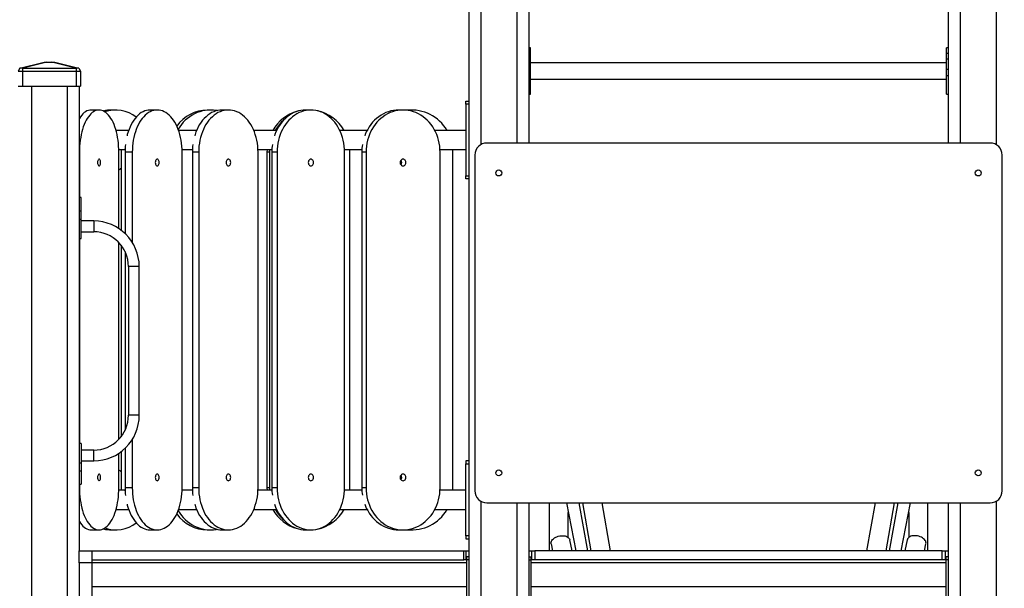
# Model space of a CAD drawing. Units: millimetres. Extents: x -7871 to 14273, y -1496 to 23123.
# Drawn here: x -277 to 1366, y 19958 to 20906 of the extents above; entities that cross this region are included whole.
import ezdxf

# ---------------------------------------------------------------- set-up
doc = ezdxf.new("R2010")
doc.units = ezdxf.units.MM
doc.header["$PDSIZE"] = -1
doc.layers.add('размер', color=92, linetype='Continuous', lineweight=15)
doc.dimstyles.new('Размер М1.1', dxfattribs={"dimtxt": 300, "dimasz": 200, "dimexe": 1, "dimexo": 1, "dimgap": 50, "dimtad": 1, "dimdec": 0, "dimzin": 0, "dimtxsty": 'Standard', "dimcen": 2.5, "dimazin": 0, "dimtfac": 1, "dimtmove": 0, "dimatfit": 3, "dimfxl": 1, "dimtzin": 0, "dimarcsym": 0})

# ---------------------------------------------------------------- blocks, each defined once
blk = doc.blocks.new('*D24')
at = {"layer": 'Defpoints', "color": 0, "transparency": 16777216}
for p in [(5214.7, 23111.9), (-3731, 18790.8), (-1048.3, 18790.8)]:
    blk.add_point(p, dxfattribs=at)
at = {"layer": 'размер', "color": 0, "lineweight": -2, "transparency": 16777216}
for p, q in [((5213.7, 23111.9), (-3732, 23111.9)), ((-3731, 22911.9), (-3731, 18990.8)), ((-1049.3, 18790.8), (-3732, 18790.8))]:
    blk.add_line(p, q, dxfattribs=at)
at = {"layer": 'размер', "color": 0, "transparency": 16777216}
for points in [[(-3764.4, 22911.9), (-3697.7, 22911.9), (-3731, 23111.9)], [(-3764.4, 18990.8), (-3697.7, 18990.8), (-3731, 18790.8)]]:
    blk.add_solid(points, dxfattribs=at)
at = {"layer": 'размер', "color": 0, "transparency": 16777216, "insert": (-3931, 20951.3), "char_height": 300, "attachment_point": 5, "rotation": 90}
blk.add_mtext('4300', dxfattribs=at)

msp = doc.modelspace()

# ---------------------------------------------------------------- linework, layer by layer
at = {"color": 7, "linetype": 'Continuous', "lineweight": 25}
for p, q in [((472.7, 21617.8), (472.7, 18823.8)), ((572.7, 21617.8), (572.7, 20700.8)), ((1272.7, 21617.8), (1272.7, 20700.8)), ((575.7, 20859.4), (572.7, 20859.4)), ((572.7, 20850.2), (575.7, 20850.2)), ((575.7, 20850.2), (575.7, 20859.4)), ((575.7, 20840.6), (575.7, 20850.2)), ((1272.7, 20859.4), (1269.7, 20859.4)), ((1269.7, 20850.2), (1269.7, 20859.4)), ((1272.7, 20850.2), (1269.7, 20850.2)), ((1269.7, 20840.6), (1269.7, 20850.2)), ((-276.3, 20825.8), (-236.2, 20835.8)), ((-231.3, 20835.8), (-271.4, 20825.8)), ((-236.2, 20835.8), (-231.3, 20835.8)), ((-231.3, 20835.8), (-223.2, 20835.8)), ((-183.1, 20825.8), (-223.2, 20835.8)), ((-223.2, 20835.8), (-218.4, 20835.8)), ((-218.4, 20835.8), (-178.3, 20825.8)), ((572.7, 20840.6), (575.7, 20840.6)), ((575.7, 20823.6), (575.7, 20840.6)), ((1269.7, 20834.3), (575.7, 20834.3)), ((1272.7, 20840.6), (1269.7, 20840.6)), ((1269.7, 20823.6), (1269.7, 20840.6)), ((-276.3, 20825.8), (-279.3, 20820.8)), ((-279.3, 20820.8), (-272.3, 20820.8)), ((-276.3, 20825.8), (-276.3, 20825.8)), ((-272.3, 20825.8), (-272.3, 20820.8)), ((-272.3, 20820.8), (-272.3, 20795.8)), ((-272.3, 20820.8), (-182.3, 20820.8)), ((-271.4, 20825.8), (-183.1, 20825.8)), ((-182.3, 20825.8), (-182.3, 20820.8)), ((-182.3, 20820.8), (-182.3, 20795.8)), ((-182.3, 20820.8), (-175.3, 20820.8)), ((-178.3, 20825.8), (-175.3, 20820.8)), ((-178.3, 20825.8), (-178.3, 20825.8)), ((-175.3, 20820.8), (-175.3, 20795.8)), ((572.7, 20823.6), (575.7, 20823.6)), ((575.7, 20812.6), (575.7, 20823.6)), ((1272.7, 20823.6), (1269.7, 20823.6)), ((1269.7, 20812.6), (1269.7, 20823.6)), ((572.7, 20812.6), (575.7, 20812.6)), ((575.7, 20782.1), (575.7, 20812.6)), ((575.7, 20807.3), (1269.7, 20807.3)), ((1272.7, 20812.6), (1269.7, 20812.6)), ((1269.7, 20782.1), (1269.7, 20812.6)), ((-279.3, 20795.8), (-272.3, 20795.8)), ((-272.3, 20795.8), (-182.3, 20795.8)), ((-182.3, 20795.8), (-175.3, 20795.8)), ((-177.3, 20795.8), (-177.3, 20020.8)), ((467.7, 20770.8), (472.7, 20770.8)), ((467.7, 20765.8), (467.7, 20770.8)), ((572.7, 20782.1), (575.7, 20782.1)), ((1269.7, 20782.1), (1272.7, 20782.1)), ((-144.3, 20755.8), (-157.5, 20755.8)), ((-116.6, 20755.8), (-123.7, 20755.8)), ((-47.2, 20755.8), (-59.3, 20755.8)), ((42, 20755.8), (36.2, 20755.8)), ((71.4, 20755.8), (60.8, 20755.8)), ((209.1, 20755.8), (200.2, 20755.8)), ((362.9, 20755.8), (355.9, 20755.8)), ((377.3, 20755.8), (374.4, 20755.8)), ((472.7, 20765.8), (467.7, 20765.8)), ((467.7, 20765.8), (467.7, 20645.8)), ((-95, 20721.8), (-116.1, 20721.8)), ((18.4, 20721.8), (-11.5, 20721.8)), ((152, 20721.8), (113.9, 20721.8)), ((302.8, 20721.8), (257.4, 20721.8)), ((467.7, 20721.8), (415.9, 20721.8)), ((-177.1, 20685.8), (-177.1, 20609.8)), ((-111.4, 20689.8), (-101.8, 20689.8)), ((-111.4, 20558.2), (-111.4, 20685.8)), ((-107.7, 20689.8), (-107.7, 20555.5)), ((-100.9, 20689.8), (-101.8, 20689.8)), ((-88.9, 20685.8), (-100.9, 20685.8)), ((-100.9, 20685.8), (-100.9, 20549.9)), ((-88.9, 20685.8), (-88.9, 20535.1)), ((-5.7, 20689.8), (11.4, 20689.8)), ((-5.6, 20125.8), (-5.6, 20685.8)), ((21.9, 20685.8), (11.3, 20685.8)), ((11.3, 20685.8), (11.3, 20125.8)), ((21.9, 20685.8), (21.9, 20125.8)), ((120.8, 20689.8), (144, 20689.8)), ((120.9, 20125.8), (120.9, 20685.8)), ((135.9, 20689.8), (135.8, 20685.8)), ((140.2, 20685.8), (135.8, 20685.8)), ((135.8, 20685.8), (135.8, 20125.8)), ((140.3, 20689.8), (140.2, 20685.8)), ((140.2, 20685.8), (140.2, 20125.8)), ((152.9, 20685.8), (144, 20685.8)), ((144, 20685.8), (144, 20125.8)), ((152.9, 20685.8), (152.9, 20125.8)), ((265.3, 20689.8), (294.2, 20689.8)), ((265.4, 20125.8), (265.4, 20685.8)), ((274.1, 20685.8), (274, 20689.8)), ((274.1, 20125.8), (274.1, 20685.8)), ((301.1, 20685.8), (294, 20685.8)), ((294, 20685.8), (294, 20125.8)), ((301.1, 20685.8), (301.1, 20125.8)), ((424.6, 20689.8), (467.7, 20689.8)), ((424.7, 20125.8), (424.7, 20685.8)), ((446, 20685.8), (445.9, 20689.8)), ((446, 20125.8), (446, 20685.8)), ((1342.7, 20700.8), (502.7, 20700.8)), ((482.7, 20680.8), (482.7, 20120.8)), ((1362.7, 20120.8), (1362.7, 20680.8)), ((467.7, 20645.8), (472.7, 20645.8)), ((467.7, 20640.8), (467.7, 20645.8)), ((472.7, 20640.8), (467.7, 20640.8)), ((-174.3, 20609.8), (-177.3, 20609.8)), ((-174.3, 20587.5), (-174.3, 20609.8)), ((-177.3, 20587.5), (-174.3, 20587.5)), ((-174.3, 20573.8), (-174.3, 20587.5)), ((-177.3, 20573.8), (-174.3, 20573.8)), ((-174.3, 20541.8), (-174.3, 20573.8)), ((-153.3, 20570.8), (-174.3, 20570.8)), ((-177.3, 20541.8), (-174.3, 20541.8)), ((-177.1, 20541.8), (-177.1, 20199.8)), ((-174.3, 20552.8), (-153.3, 20552.8)), ((-111.4, 20206.7), (-111.4, 20534.9)), ((-107.7, 20530.6), (-107.7, 20211)), ((-100.9, 20519.7), (-100.9, 20221.8)), ((-95.3, 20494.8), (-95.3, 20246.8)), ((-77.3, 20246.8), (-77.3, 20494.8)), ((-174.3, 20199.8), (-177.3, 20199.8)), ((-174.3, 20199.8), (-174.3, 20167.8)), ((-88.9, 20206.4), (-88.9, 20125.8)), ((-153.3, 20188.8), (-174.3, 20188.8)), ((-111.4, 20125.8), (-111.4, 20183.4)), ((-107.7, 20186), (-107.7, 20121.8)), ((-100.9, 20191.7), (-100.9, 20125.8)), ((-177.3, 20167.8), (-174.3, 20167.8)), ((-174.3, 20170.8), (-153.3, 20170.8)), ((-174.3, 20167.8), (-174.3, 20154)), ((472.7, 20170.8), (467.7, 20170.8)), ((467.7, 20170.8), (467.7, 20165.8)), ((467.7, 20165.8), (472.7, 20165.8)), ((467.7, 20045.8), (467.7, 20165.8)), ((-177.3, 20154), (-174.3, 20154)), ((-174.3, 20154), (-174.3, 20131.8)), ((-177.3, 20131.8), (-174.3, 20131.8)), ((-177.1, 20131.8), (-177.1, 20125.8)), ((-101.8, 20121.8), (-111.4, 20121.8)), ((-101.8, 20121.8), (-100.9, 20121.8)), ((-88.9, 20125.8), (-100.9, 20125.8)), ((11.4, 20121.8), (-5.7, 20121.8)), ((21.9, 20125.8), (11.3, 20125.8)), ((144, 20121.8), (120.8, 20121.8)), ((140.2, 20125.8), (135.8, 20125.8)), ((135.8, 20125.8), (135.9, 20121.8)), ((140.2, 20125.8), (140.3, 20121.8)), ((152.9, 20125.8), (144, 20125.8)), ((294.2, 20121.8), (265.3, 20121.8)), ((274, 20121.8), (274.1, 20125.8)), ((301.1, 20125.8), (294, 20125.8)), ((467.7, 20121.8), (424.6, 20121.8)), ((445.9, 20121.8), (446, 20125.8)), ((502.7, 20100.8), (1342.7, 20100.8)), ((572.7, 20100.8), (572.7, 18823.8)), ((606.7, 20100.8), (606.7, 20020.8)), ((635.6, 20100.8), (651.3, 20020.8)), ((656.1, 20100.8), (670.6, 20020.8)), ((662.4, 20100.8), (676.5, 20020.8)), ((709, 20020.8), (694.9, 20100.8)), ((1150.6, 20100.8), (1136.5, 20020.8)), ((1169, 20020.8), (1183.1, 20100.8)), ((1174.9, 20020.8), (1189.3, 20100.8)), ((1194.2, 20020.8), (1209.8, 20100.8)), ((1238.7, 20020.8), (1238.7, 20100.8)), ((1272.7, 20100.8), (1272.7, 18823.8)), ((-116.1, 20089.8), (-95, 20089.8)), ((-11.5, 20089.8), (18.4, 20089.8)), ((113.9, 20089.8), (152, 20089.8)), ((257.4, 20089.8), (302.8, 20089.8)), ((415.9, 20089.8), (467.6, 20089.8)), ((638.7, 20043.1), (638.7, 20084.9)), ((1206.7, 20084.9), (1206.7, 20043.1)), ((-157.5, 20055.8), (-144.3, 20055.8)), ((-123.7, 20055.8), (-116.6, 20055.8)), ((-59.3, 20055.8), (-47.2, 20055.8)), ((36.2, 20055.8), (42, 20055.8)), ((60.8, 20055.8), (71.4, 20055.8)), ((200.2, 20055.8), (209.1, 20055.8)), ((355.9, 20055.8), (362.9, 20055.8)), ((374.4, 20055.8), (377.3, 20055.8)), ((472.7, 20045.8), (467.7, 20045.8)), ((467.7, 20045.8), (467.7, 20040.8)), ((467.7, 20040.8), (472.7, 20040.8)), ((609.9, 20032.4), (612.5, 20020.8)), ((645.3, 20020.8), (641.1, 20039.4)), ((1204.3, 20039.4), (1200.1, 20020.8)), ((1232.9, 20020.8), (1235.5, 20032.4)), ((-177.3, 20020.8), (-156.3, 20020.8)), ((-177.3, 20000.8), (-177.3, 20020.8)), ((-156.3, 20020.8), (-156.3, 20000.8)), ((-156.3, 20020.8), (464.6, 20020.8)), ((464.6, 20005.8), (464.6, 20020.8)), ((464.6, 20020.8), (467.7, 20020.8)), ((467.7, 20020.8), (467.7, 20005.8)), ((467.7, 20020.8), (472.7, 20020.8)), ((572.7, 20020.8), (577.7, 20020.8)), ((577.7, 20005.8), (577.7, 20020.8)), ((577.7, 20020.8), (582.7, 20020.8)), ((582.7, 20020.8), (582.7, 20005.8)), ((1262.7, 20020.8), (582.7, 20020.8)), ((1262.7, 20005.8), (1262.7, 20020.8)), ((1262.7, 20020.8), (1267.7, 20020.8)), ((1267.7, 20020.8), (1267.7, 20005.8)), ((1267.7, 20020.8), (1272.7, 20020.8)), ((-156.3, 20000.8), (-177.3, 20000.8)), ((-177.3, 20000.8), (-177.3, 18840.8)), ((-156.3, 20005.8), (464.6, 20005.8)), ((-156.3, 20000.8), (-156.3, 18840.8)), ((467.7, 20005.8), (464.6, 20005.8)), ((468.7, 20005.8), (467.7, 20005.8)), ((472.7, 20010.8), (468.7, 20010.8)), ((468.7, 20010.8), (468.7, 20005.8)), ((472.7, 20005.8), (468.7, 20005.8)), ((468.7, 20005.8), (468.7, 19865.8)), ((472.7, 20010.8), (472.7, 20005.8)), ((472.7, 20005.8), (472.7, 19865.8)), ((572.7, 20010.8), (576.7, 20010.8)), ((572.7, 20005.8), (576.7, 20005.8)), ((576.7, 20005.8), (576.7, 20010.8)), ((577.7, 20005.8), (576.7, 20005.8)), ((576.7, 19865.8), (576.7, 20005.8)), ((1268.7, 20000.6), (576.7, 20000.6)), ((582.7, 20005.8), (577.7, 20005.8)), ((1262.7, 20005.8), (582.7, 20005.8)), ((1267.7, 20005.8), (1262.7, 20005.8)), ((1268.7, 20005.8), (1267.7, 20005.8)), ((1272.7, 20010.8), (1268.7, 20010.8)), ((1268.7, 20010.8), (1268.7, 20005.8)), ((1272.7, 20005.8), (1268.7, 20005.8)), ((1268.7, 20005.8), (1268.7, 19865.8)), ((1268.7, 19961), (576.7, 19961))]:
    msp.add_line(p, q, dxfattribs=at)
at = {"color": 8, "linetype": 'Continuous', "lineweight": 25}
for p, q in [((492.7, 21617.8), (492.7, 20698.1)), ((552.7, 21617.8), (552.7, 20700.8)), ((1292.7, 21617.8), (1292.7, 20700.8)), ((1352.7, 21617.8), (1352.7, 20698.1)), ((-257.3, 20795.8), (-257.3, 18912.8)), ((-197.3, 20795.8), (-197.3, 18912.8)), ((-177.1, 20685.8), (-177.3, 20685.8)), ((-153.3, 20570.8), (-153.3, 20561.8)), ((-153.3, 20561.8), (-153.3, 20552.8)), ((-77.3, 20494.8), (-95.3, 20494.8)), ((-77.3, 20246.8), (-95.3, 20246.8)), ((-153.3, 20170.8), (-153.3, 20188.8)), ((-177.1, 20125.8), (-177.3, 20125.8)), ((492.7, 20103.4), (492.7, 18912.8)), ((552.7, 20100.8), (552.7, 18912.8)), ((1292.7, 20100.8), (1292.7, 18912.8)), ((1352.7, 20103.4), (1352.7, 18912.8)), ((468.7, 20000.6), (-156.3, 20000.6)), ((468.7, 19961), (-156.3, 19961))]:
    msp.add_line(p, q, dxfattribs=at)
at = {"color": 7, "linetype": 'Continuous', "lineweight": 25, "flags": 128}
for points in [[(-157.5, 20755.8), (-159.8, 20755.6), (-162.2, 20755.1), (-164.5, 20754.2), (-166.8, 20752.9), (-169, 20751.4), (-171.2, 20749.4), (-173.3, 20747.2), (-175.3, 20744.7), (-177.2, 20741.8), (-177.3, 20741.7)], [(-111.4, 20685.8), (-111.5, 20690.8), (-111.7, 20695.7), (-112.1, 20700.6), (-112.7, 20705.5), (-113.5, 20710.2), (-114.4, 20714.8), (-115.4, 20719.3), (-116.6, 20723.6), (-117.9, 20727.7), (-119.4, 20731.6), (-121, 20735.3), (-122.7, 20738.7), (-124.6, 20741.8), (-126.5, 20744.7), (-128.5, 20747.2), (-130.6, 20749.4), (-132.8, 20751.4), (-135, 20752.9), (-137.3, 20754.2), (-139.6, 20755.1), (-141.9, 20755.6), (-144.3, 20755.8), (-146.6, 20755.6), (-148.9, 20755.1), (-151.2, 20754.2), (-153.5, 20752.9), (-155.7, 20751.4), (-157.9, 20749.4), (-160, 20747.2), (-162, 20744.7), (-164, 20741.8), (-165.8, 20738.7), (-167.5, 20735.3), (-169.1, 20731.6), (-170.6, 20727.7), (-171.9, 20723.6), (-173.1, 20719.3), (-174.1, 20714.8), (-175, 20710.2), (-175.8, 20705.5), (-176.4, 20700.6), (-176.8, 20695.7), (-177, 20690.8), (-177.1, 20685.8)], [(-59.3, 20755.8), (-62.3, 20755.6), (-65.2, 20755.1), (-68.2, 20754.2), (-71, 20752.9), (-73.9, 20751.4), (-76.6, 20749.4), (-79.3, 20747.2), (-81.8, 20744.7), (-84.3, 20741.8), (-86.6, 20738.7), (-88.7, 20735.3), (-90.8, 20731.6), (-92.6, 20727.7), (-94.3, 20723.6), (-95.8, 20719.3), (-97.2, 20714.8), (-97.7, 20712.9)], [(-5.6, 20685.8), (-5.7, 20690.8), (-6, 20695.7), (-6.6, 20700.6), (-7.3, 20705.5), (-8.2, 20710.2), (-9.4, 20714.8), (-10.7, 20719.3), (-12.2, 20723.6), (-13.9, 20727.7), (-15.8, 20731.6), (-17.8, 20735.3), (-20, 20738.7), (-22.3, 20741.8), (-24.7, 20744.7), (-27.3, 20747.2), (-29.9, 20749.4), (-32.7, 20751.4), (-35.5, 20752.9), (-38.4, 20754.2), (-41.3, 20755.1), (-44.3, 20755.6), (-47.2, 20755.8), (-50.2, 20755.6), (-53.2, 20755.1), (-56.1, 20754.2), (-59, 20752.9), (-61.8, 20751.4), (-64.5, 20749.4), (-67.2, 20747.2), (-69.8, 20744.7), (-72.2, 20741.8), (-74.5, 20738.7), (-76.7, 20735.3), (-78.7, 20731.6), (-80.6, 20727.7), (-82.3, 20723.6), (-83.8, 20719.3), (-85.1, 20714.8), (-86.3, 20710.2), (-87.2, 20705.5), (-87.9, 20700.6), (-88.5, 20695.7), (-88.8, 20690.8), (-88.9, 20685.8)], [(52.6, 20754.8), (51.2, 20755.1), (46.6, 20755.6), (42, 20755.8), (37.4, 20755.6), (32.8, 20755.1), (28.2, 20754.2), (23.7, 20752.9), (19.4, 20751.4), (15.1, 20749.4), (11, 20747.2), (7, 20744.7), (3.2, 20741.8), (-0.4, 20738.7), (-3.8, 20735.3), (-6.9, 20731.6), (-9.8, 20727.7), (-12.3, 20723.8)], [(60.8, 20755.8), (57.3, 20755.6), (53.8, 20755.1), (50.3, 20754.2), (46.9, 20752.9), (43.5, 20751.4), (40.3, 20749.4), (37.1, 20747.2), (34.1, 20744.7), (31.2, 20741.8), (28.4, 20738.7), (25.8, 20735.3), (23.4, 20731.6), (21.2, 20727.7), (19.2, 20723.6), (17.4, 20719.3), (15.8, 20714.8), (15.2, 20712.9)], [(120.9, 20685.8), (120.8, 20690.8), (120.4, 20695.7), (119.8, 20700.6), (118.9, 20705.5), (117.8, 20710.2), (116.4, 20714.8), (114.9, 20719.3), (113.1, 20723.6), (111, 20727.7), (108.8, 20731.6), (106.4, 20735.3), (103.8, 20738.7), (101.1, 20741.8), (98.2, 20744.7), (95.1, 20747.2), (92, 20749.4), (88.7, 20751.4), (85.4, 20752.9), (81.9, 20754.2), (78.5, 20755.1), (75, 20755.6), (71.4, 20755.8), (67.9, 20755.6), (64.4, 20755.1), (60.9, 20754.2), (57.5, 20752.9), (54.1, 20751.4), (50.9, 20749.4), (47.7, 20747.2), (44.7, 20744.7), (41.8, 20741.8), (39, 20738.7), (36.4, 20735.3), (34, 20731.6), (31.8, 20727.7), (29.8, 20723.6), (28, 20719.3), (26.4, 20714.8), (25, 20710.2), (23.9, 20705.5), (23.1, 20700.6), (22.4, 20695.7), (22.1, 20690.8), (21.9, 20685.8)], [(200.2, 20755.8), (196.2, 20755.6), (192.2, 20755.1), (188.3, 20754.2), (184.4, 20752.9), (180.6, 20751.4), (176.8, 20749.4), (173.3, 20747.2), (169.8, 20744.7), (166.5, 20741.8), (163.4, 20738.7), (160.4, 20735.3), (157.7, 20731.6), (155.2, 20727.7), (152.9, 20723.6), (150.8, 20719.3), (149, 20714.8), (148.4, 20712.9)], [(265.4, 20685.8), (265.3, 20690.8), (264.8, 20695.7), (264.1, 20700.6), (263.1, 20705.5), (261.9, 20710.2), (260.3, 20714.8), (258.5, 20719.3), (256.5, 20723.6), (254.2, 20727.7), (251.7, 20731.6), (248.9, 20735.3), (246, 20738.7), (242.9, 20741.8), (239.6, 20744.7), (236.1, 20747.2), (232.5, 20749.4), (228.8, 20751.4), (225, 20752.9), (221.1, 20754.2), (217.2, 20755.1), (213.2, 20755.6), (209.1, 20755.8), (205.1, 20755.6), (201.1, 20755.1), (197.2, 20754.2), (193.3, 20752.9), (189.5, 20751.4), (185.8, 20749.4), (182.2, 20747.2), (178.7, 20744.7), (175.4, 20741.8), (172.3, 20738.7), (169.4, 20735.3), (166.6, 20731.6), (164.1, 20727.7), (161.8, 20723.6), (159.8, 20719.3), (158, 20714.8), (156.4, 20710.2), (155.2, 20705.5), (154.2, 20700.6), (153.4, 20695.7), (153, 20690.8), (152.9, 20685.8)], [(355.9, 20755.8), (351.4, 20755.6), (347.1, 20755.1), (342.7, 20754.2), (338.4, 20752.9), (334.3, 20751.4), (330.2, 20749.4), (326.2, 20747.2), (322.4, 20744.7), (318.8, 20741.8), (315.4, 20738.7), (312.2, 20735.3), (309.1, 20731.6), (306.4, 20727.7), (303.9, 20723.6), (301.6, 20719.3), (299.6, 20714.8), (298.9, 20712.9)], [(424.7, 20685.8), (424.5, 20690.8), (424.1, 20695.7), (423.3, 20700.6), (422.2, 20705.5), (420.8, 20710.2), (419.1, 20714.8), (417.1, 20719.3), (414.9, 20723.6), (412.4, 20727.7), (409.6, 20731.6), (406.6, 20735.3), (403.4, 20738.7), (399.9, 20741.8), (396.3, 20744.7), (392.5, 20747.2), (388.6, 20749.4), (384.5, 20751.4), (380.3, 20752.9), (376, 20754.2), (371.7, 20755.1), (367.3, 20755.6), (362.9, 20755.8), (358.5, 20755.6), (354.1, 20755.1), (349.8, 20754.2), (345.5, 20752.9), (341.3, 20751.4), (337.2, 20749.4), (333.3, 20747.2), (329.5, 20744.7), (325.9, 20741.8), (322.4, 20738.7), (319.2, 20735.3), (316.2, 20731.6), (313.4, 20727.7), (310.9, 20723.6), (308.7, 20719.3), (306.7, 20714.8), (305, 20710.2), (303.6, 20705.5), (302.5, 20700.6), (301.7, 20695.7), (301.2, 20690.8), (301.1, 20685.8)], [(374.4, 20755.8), (369.5, 20755.6), (368.3, 20755.5)], [(-141.7, 20668.3), (-141.8, 20669.7), (-142, 20671), (-142.4, 20672.2), (-143, 20673), (-143.6, 20673.6), (-144.3, 20673.8), (-144.9, 20673.6), (-145.5, 20673), (-146.1, 20672.2), (-146.5, 20671), (-146.8, 20669.7), (-146.8, 20668.3), (-146.8, 20666.8), (-146.5, 20665.5), (-146.1, 20664.4), (-145.5, 20663.5), (-144.9, 20663), (-144.3, 20662.8), (-143.6, 20663), (-143, 20663.5), (-142.4, 20664.4), (-142, 20665.5), (-141.8, 20666.8), (-141.7, 20668.3)], [(-44, 20668.3), (-44.1, 20669.7), (-44.4, 20671), (-44.9, 20672.2), (-45.6, 20673), (-46.4, 20673.6), (-47.2, 20673.8), (-48.1, 20673.6), (-48.9, 20673), (-49.6, 20672.2), (-50.1, 20671), (-50.4, 20669.7), (-50.5, 20668.3), (-50.4, 20666.8), (-50.1, 20665.5), (-49.6, 20664.4), (-48.9, 20663.5), (-48.1, 20663), (-47.2, 20662.8), (-46.4, 20663), (-45.6, 20663.5), (-44.9, 20664.4), (-44.4, 20665.5), (-44.1, 20666.8), (-44, 20668.3)], [(75.3, 20668.3), (75.2, 20669.7), (74.8, 20671), (74.2, 20672.2), (73.4, 20673), (72.4, 20673.6), (71.4, 20673.8), (70.4, 20673.6), (69.5, 20673), (68.7, 20672.2), (68.1, 20671), (67.7, 20669.7), (67.5, 20668.3), (67.7, 20666.8), (68.1, 20665.5), (68.7, 20664.4), (69.5, 20663.5), (70.4, 20663), (71.4, 20662.8), (72.4, 20663), (73.4, 20663.5), (74.2, 20664.4), (74.8, 20665.5), (75.2, 20666.8), (75.3, 20668.3)], [(213.6, 20668.3), (213.4, 20669.7), (213, 20671), (212.3, 20672.2), (211.4, 20673), (210.3, 20673.6), (209.1, 20673.8), (208, 20673.6), (206.9, 20673), (206, 20672.2), (205.3, 20671), (204.9, 20669.7), (204.7, 20668.3), (204.9, 20666.8), (205.3, 20665.5), (206, 20664.4), (206.9, 20663.5), (208, 20663), (209.1, 20662.8), (210.3, 20663), (211.4, 20663.5), (212.3, 20664.4), (213, 20665.5), (213.4, 20666.8), (213.6, 20668.3)], [(367.8, 20668.3), (367.6, 20669.7), (367.1, 20671), (366.3, 20672.2), (365.3, 20673), (364.2, 20673.6), (362.9, 20673.8), (361.6, 20673.6), (360.5, 20673), (359.5, 20672.2), (358.7, 20671), (358.2, 20669.7), (358, 20668.3), (358.2, 20666.8), (358.7, 20665.5), (359.5, 20664.4), (360.5, 20663.5), (361.6, 20663), (362.9, 20662.8), (364.2, 20663), (365.3, 20663.5), (366.3, 20664.4), (367.1, 20665.5), (367.6, 20666.8), (367.8, 20668.3)], [(358.7, 20670.8), (359.2, 20669.6), (359.3, 20668.3)], [(-141.7, 20143.3), (-141.8, 20144.7), (-142, 20146), (-142.4, 20147.2), (-143, 20148), (-143.6, 20148.6), (-144.3, 20148.8), (-144.9, 20148.6), (-145.5, 20148), (-146.1, 20147.2), (-146.5, 20146), (-146.8, 20144.7), (-146.8, 20143.3), (-146.8, 20141.8), (-146.5, 20140.5), (-146.1, 20139.4), (-145.5, 20138.5), (-144.9, 20138), (-144.3, 20137.8), (-143.6, 20138), (-143, 20138.5), (-142.4, 20139.4), (-142, 20140.5), (-141.8, 20141.8), (-141.7, 20143.3)], [(-44, 20143.3), (-44.1, 20144.7), (-44.4, 20146), (-44.9, 20147.2), (-45.6, 20148), (-46.4, 20148.6), (-47.2, 20148.8), (-48.1, 20148.6), (-48.9, 20148), (-49.6, 20147.2), (-50.1, 20146), (-50.4, 20144.7), (-50.5, 20143.3), (-50.4, 20141.8), (-50.1, 20140.5), (-49.6, 20139.4), (-48.9, 20138.5), (-48.1, 20138), (-47.2, 20137.8), (-46.4, 20138), (-45.6, 20138.5), (-44.9, 20139.4), (-44.4, 20140.5), (-44.1, 20141.8), (-44, 20143.3)], [(75.3, 20143.3), (75.2, 20144.7), (74.8, 20146), (74.2, 20147.2), (73.4, 20148), (72.4, 20148.6), (71.4, 20148.8), (70.4, 20148.6), (69.5, 20148), (68.7, 20147.2), (68.1, 20146), (67.7, 20144.7), (67.5, 20143.3), (67.7, 20141.8), (68.1, 20140.5), (68.7, 20139.4), (69.5, 20138.5), (70.4, 20138), (71.4, 20137.8), (72.4, 20138), (73.4, 20138.5), (74.2, 20139.4), (74.8, 20140.5), (75.2, 20141.8), (75.3, 20143.3)], [(213.6, 20143.3), (213.4, 20144.7), (213, 20146), (212.3, 20147.2), (211.4, 20148), (210.3, 20148.6), (209.1, 20148.8), (208, 20148.6), (206.9, 20148), (206, 20147.2), (205.3, 20146), (204.9, 20144.7), (204.7, 20143.3), (204.9, 20141.8), (205.3, 20140.5), (206, 20139.4), (206.9, 20138.5), (208, 20138), (209.1, 20137.8), (210.3, 20138), (211.4, 20138.5), (212.3, 20139.4), (213, 20140.5), (213.4, 20141.8), (213.6, 20143.3)], [(367.8, 20143.3), (367.6, 20144.7), (367.1, 20146), (366.3, 20147.2), (365.3, 20148), (364.2, 20148.6), (362.9, 20148.8), (361.6, 20148.6), (360.5, 20148), (359.5, 20147.2), (358.7, 20146), (358.2, 20144.7), (358, 20143.3), (358.2, 20141.8), (358.7, 20140.5), (359.5, 20139.4), (360.5, 20138.5), (361.6, 20138), (362.9, 20137.8), (364.2, 20138), (365.3, 20138.5), (366.3, 20139.4), (367.1, 20140.5), (367.6, 20141.8), (367.8, 20143.3)], [(-177.1, 20125.8), (-177, 20120.8), (-176.8, 20115.8), (-176.4, 20110.9), (-175.8, 20106), (-175, 20101.3), (-174.1, 20096.7), (-173.1, 20092.2), (-171.9, 20087.9), (-170.6, 20083.8), (-169.1, 20079.9), (-167.5, 20076.3), (-165.8, 20072.9), (-164, 20069.7), (-162, 20066.9), (-160, 20064.3), (-157.9, 20062.1), (-155.7, 20060.2), (-153.5, 20058.6), (-151.2, 20057.4), (-148.9, 20056.5), (-146.6, 20055.9), (-144.3, 20055.8), (-141.9, 20055.9), (-139.6, 20056.5), (-137.3, 20057.4), (-135, 20058.6), (-132.8, 20060.2), (-130.6, 20062.1), (-128.5, 20064.3), (-126.5, 20066.9), (-124.6, 20069.7), (-122.7, 20072.9), (-121, 20076.3), (-119.4, 20079.9), (-117.9, 20083.8), (-116.6, 20087.9), (-115.4, 20092.2), (-114.4, 20096.7), (-113.5, 20101.3), (-112.7, 20106), (-112.1, 20110.9), (-111.7, 20115.8), (-111.5, 20120.8), (-111.4, 20125.8)], [(-88.9, 20125.8), (-88.8, 20120.8), (-88.5, 20115.8), (-87.9, 20110.9), (-87.2, 20106), (-86.3, 20101.3), (-85.1, 20096.7), (-83.8, 20092.2), (-82.3, 20087.9), (-80.6, 20083.8), (-78.7, 20079.9), (-76.7, 20076.3), (-74.5, 20072.9), (-72.2, 20069.7), (-69.8, 20066.9), (-67.2, 20064.3), (-64.5, 20062.1), (-61.8, 20060.2), (-59, 20058.6), (-56.1, 20057.4), (-53.2, 20056.5), (-50.2, 20055.9), (-47.2, 20055.8), (-44.3, 20055.9), (-41.3, 20056.5), (-38.4, 20057.4), (-35.5, 20058.6), (-32.7, 20060.2), (-29.9, 20062.1), (-27.3, 20064.3), (-24.7, 20066.9), (-22.3, 20069.7), (-20, 20072.9), (-17.8, 20076.3), (-15.8, 20079.9), (-13.9, 20083.8), (-12.2, 20087.9), (-10.7, 20092.2), (-9.4, 20096.7), (-8.2, 20101.3), (-7.3, 20106), (-6.6, 20110.9), (-6, 20115.8), (-5.7, 20120.8), (-5.6, 20125.8)], [(21.9, 20125.8), (22.1, 20120.8), (22.4, 20115.8), (23.1, 20110.9), (23.9, 20106), (25, 20101.3), (26.4, 20096.7), (28, 20092.2), (29.8, 20087.9), (31.8, 20083.8), (34, 20079.9), (36.4, 20076.3), (39, 20072.9), (41.8, 20069.7), (44.7, 20066.9), (47.7, 20064.3), (50.9, 20062.1), (54.1, 20060.2), (57.5, 20058.6), (60.9, 20057.4), (64.4, 20056.5), (67.9, 20055.9), (71.4, 20055.8), (75, 20055.9), (78.5, 20056.5), (81.9, 20057.4), (85.4, 20058.6), (88.7, 20060.2), (92, 20062.1), (95.1, 20064.3), (98.2, 20066.9), (101.1, 20069.7), (103.8, 20072.9), (106.4, 20076.3), (108.8, 20079.9), (111, 20083.8), (113.1, 20087.9), (114.9, 20092.2), (116.4, 20096.7), (117.8, 20101.3), (118.9, 20106), (119.8, 20110.9), (120.4, 20115.8), (120.8, 20120.8), (120.9, 20125.8)], [(152.9, 20125.8), (153, 20120.8), (153.4, 20115.8), (154.2, 20110.9), (155.2, 20106), (156.4, 20101.3), (158, 20096.7), (159.8, 20092.2), (161.8, 20087.9), (164.1, 20083.8), (166.6, 20079.9), (169.4, 20076.3), (172.3, 20072.9), (175.4, 20069.7), (178.7, 20066.9), (182.2, 20064.3), (185.8, 20062.1), (189.5, 20060.2), (193.3, 20058.6), (197.2, 20057.4), (201.1, 20056.5), (205.1, 20055.9), (209.1, 20055.8), (213.2, 20055.9), (217.2, 20056.5), (221.1, 20057.4), (225, 20058.6), (228.8, 20060.2), (232.5, 20062.1), (236.1, 20064.3), (239.6, 20066.9), (242.9, 20069.7), (246, 20072.9), (248.9, 20076.3), (251.7, 20079.9), (254.2, 20083.8), (256.5, 20087.9), (258.5, 20092.2), (260.3, 20096.7), (261.9, 20101.3), (263.1, 20106), (264.1, 20110.9), (264.8, 20115.8), (265.3, 20120.8), (265.4, 20125.8)], [(301.1, 20125.8), (301.2, 20120.8), (301.7, 20115.8), (302.5, 20110.9), (303.6, 20106), (305, 20101.3), (306.7, 20096.7), (308.7, 20092.2), (310.9, 20087.9), (313.4, 20083.8), (316.2, 20079.9), (319.2, 20076.3), (322.4, 20072.9), (325.9, 20069.7), (329.5, 20066.9), (333.3, 20064.3), (337.2, 20062.1), (341.3, 20060.2), (345.5, 20058.6), (349.8, 20057.4), (354.1, 20056.5), (358.5, 20055.9), (362.9, 20055.8), (367.3, 20055.9), (371.7, 20056.5), (376, 20057.4), (380.3, 20058.6), (384.5, 20060.2), (388.6, 20062.1), (392.5, 20064.3), (396.3, 20066.9), (399.9, 20069.7), (403.4, 20072.9), (406.6, 20076.3), (409.6, 20079.9), (412.4, 20083.8), (414.9, 20087.9), (417.1, 20092.2), (419.1, 20096.7), (420.8, 20101.3), (422.2, 20106), (423.3, 20110.9), (424.1, 20115.8), (424.5, 20120.8), (424.7, 20125.8)], [(-97.7, 20098.6), (-97.2, 20096.7), (-95.8, 20092.2), (-94.3, 20087.9), (-92.6, 20083.8), (-90.8, 20079.9), (-88.7, 20076.3), (-86.6, 20072.9), (-84.3, 20069.7), (-81.8, 20066.9), (-79.3, 20064.3), (-76.6, 20062.1), (-73.9, 20060.2), (-71, 20058.6), (-68.2, 20057.4), (-65.2, 20056.5), (-62.3, 20055.9), (-59.3, 20055.8)], [(15.2, 20098.6), (15.8, 20096.7), (17.4, 20092.2), (19.2, 20087.9), (21.2, 20083.8), (23.4, 20079.9), (25.8, 20076.3), (28.4, 20072.9), (31.2, 20069.7), (34.1, 20066.9), (37.1, 20064.3), (40.3, 20062.1), (43.5, 20060.2), (46.9, 20058.6), (50.3, 20057.4), (53.8, 20056.5), (57.3, 20055.9), (60.8, 20055.8)], [(148.4, 20098.6), (149, 20096.7), (150.8, 20092.2), (152.9, 20087.9), (155.2, 20083.8), (157.7, 20079.9), (160.4, 20076.3), (163.4, 20072.9), (166.5, 20069.7), (169.8, 20066.9), (173.3, 20064.3), (176.8, 20062.1), (180.6, 20060.2), (184.4, 20058.6), (188.3, 20057.4), (192.2, 20056.5), (196.2, 20055.9), (200.2, 20055.8)], [(298.9, 20098.6), (299.6, 20096.7), (301.6, 20092.2), (303.9, 20087.9), (306.4, 20083.8), (309.1, 20079.9), (312.2, 20076.3), (315.4, 20072.9), (318.8, 20069.7), (322.4, 20066.9), (326.2, 20064.3), (330.2, 20062.1), (334.3, 20060.2), (338.4, 20058.6), (342.7, 20057.4), (347.1, 20056.5), (351.4, 20055.9), (355.9, 20055.8)], [(-12.3, 20087.7), (-9.8, 20083.8), (-6.9, 20079.9), (-3.8, 20076.3), (-0.4, 20072.9), (3.2, 20069.7), (7, 20066.9), (11, 20064.3), (15.1, 20062.1), (19.4, 20060.2), (23.7, 20058.6), (28.2, 20057.4), (32.8, 20056.5), (37.4, 20055.9), (42, 20055.8), (46.6, 20055.9), (51.2, 20056.5), (52.6, 20056.7)], [(-177.3, 20069.9), (-177.2, 20069.7), (-175.3, 20066.9), (-173.3, 20064.3), (-171.2, 20062.1), (-169, 20060.2), (-166.8, 20058.6), (-164.5, 20057.4), (-162.2, 20056.5), (-159.8, 20055.9), (-157.5, 20055.8)], [(368.3, 20056), (369.5, 20055.9), (374.4, 20055.8)], [(609.9, 20032.4), (609.7, 20033.7), (609.9, 20035.2), (610.4, 20036.7), (611.3, 20038.2), (612.5, 20039.7), (613.9, 20041.1), (615.7, 20042.3), (617.6, 20043.4), (619.7, 20044.3), (622, 20045.1), (624.3, 20045.6), (626.7, 20046), (629, 20046.1), (631.2, 20045.9), (633.4, 20045.6), (635.3, 20045), (637, 20044.2), (638.5, 20043.3), (639.7, 20042.2), (640.5, 20040.9), (641.1, 20039.5), (641.1, 20039.4)], [(1235.5, 20032.4), (1235.7, 20033.7), (1235.5, 20035.2), (1235, 20036.7), (1234.1, 20038.2), (1233, 20039.7), (1231.5, 20041.1), (1229.8, 20042.3), (1227.8, 20043.4), (1225.7, 20044.3), (1223.4, 20045.1), (1221.1, 20045.6), (1218.8, 20046), (1216.4, 20046.1), (1214.2, 20045.9), (1212.1, 20045.6), (1210.1, 20045), (1208.4, 20044.2), (1206.9, 20043.3), (1205.7, 20042.2), (1204.9, 20040.9), (1204.4, 20039.5), (1204.3, 20039.4)]]:
    msp.add_lwpolyline(points, dxfattribs=at)
at = {"color": 7, "linetype": 'Continuous', "lineweight": 25}
for centre in [(522.7, 20650.8), (1322.7, 20650.8), (522.7, 20150.8), (1322.7, 20150.8)]:
    msp.add_circle(centre, 5, dxfattribs=at)
for centre, radius, start, end in [((-123.7, 20700.9), 54.9, 90.0275, 104.1861), ((-116.6, 20699.9), 55.8, 52.232, 108.8784), ((37, 20692.6), 63.2, 90.6852, 144.6954), ((204, 20688.6), 67.3, 104.8772, 150.5162), ((206.2, 20688.8), 67.1, 29.4152, 78.4454), ((377.2, 20687.5), 68.3, 30.1546, 96.2583), ((209.8, 20687.4), 69.3, 131.5558, 150.216), ((15.5, 20685.8), 116.5, 173.895, 180.0157), ((109.5, 20685.8), 98.2, 172.7497, 180.0144), ((230.5, 20685.8), 86.6, 171.7656, 180.0116), ((373.1, 20685.8), 79, 170.9635, 180.0079), ((502.7, 20680.8), 20, 90, 180), ((1342.7, 20680.8), 20, 0, 90), ((-116.9, 20668.3), 5.65, 348.3135, 11.6865), ((354.9, 20668.3), 5.37, 359.5208, 38.0071), ((354.7, 20668.3), 5.99, 320.7978, 39.2022), ((-116.2, 20666.6), 11.5, 294.885, 318.2553), ((353.9, 20668.2), 5.45, 331.8381, 0.3047), ((354.9, 20668.2), 5.37, 322.5381, 0.4688), ((-153.3, 20494.8), 76, 0, 90), ((-153.3, 20494.8), 58, 0, 90), ((-153.3, 20246.8), 58, 270, 0), ((-153.3, 20246.8), 76, 270, 0), ((-116.2, 20144.9), 11.5, 41.7447, 65.115), ((-116.9, 20143.3), 5.65, 348.3135, 11.6865), ((353.9, 20143.3), 5.45, 359.6825, 28.9477), ((353.9, 20143.2), 5.45, 331.0523, 0.3175), ((354.9, 20143.3), 5.36, 359.5051, 38.8208), ((354.9, 20143.2), 5.36, 321.1792, 0.4949), ((354.7, 20143.3), 5.99, 320.7978, 39.2022), ((15.5, 20125.7), 116.5, 179.9843, 186.105), ((109.5, 20125.7), 98.2, 179.9856, 187.2503), ((230.5, 20125.8), 86.6, 179.9884, 188.2344), ((373.1, 20125.8), 79, 179.9921, 189.0365), ((502.7, 20120.8), 20, 180, 270), ((1342.7, 20120.8), 20, 270, 0), ((36.9, 20118.8), 63.1, 215.2642, 269.3553), ((204, 20122.9), 67.3, 209.4838, 255.1228), ((209.8, 20124.2), 69.3, 209.784, 228.4442), ((206.1, 20122.8), 67.2, 281.5782, 330.5612), ((377.2, 20124.1), 68.3, 263.7532, 329.8338), ((-116.6, 20111.7), 55.8, 251.1216, 307.768), ((-123.7, 20110.6), 54.9, 255.8139, 269.9725)]:
    msp.add_arc(centre, radius, start, end, dxfattribs=at)
for centre, major_axis, start_param, end_param in [((-290.8, 20801.5), (32.8, 18.6), 0.699443, 0.729377), ((-163.7, 20801.5), (32.8, -18.6), 2.412216, 2.44215)]:
    msp.add_ellipse(centre, major_axis=major_axis, ratio=0.476005, start_param=start_param, end_param=end_param, dxfattribs=at)
for points in [[(-272.3, 20825.8), (-272.7, 20825.8), (-273.6, 20825.7), (-274.8, 20825.8), (-275.7, 20825.8), (-276.2, 20825.7), (-276.3, 20825.8), (-276.3, 20825.8)], [(-178.3, 20825.8), (-178.3, 20825.8), (-178.4, 20825.7), (-179.1, 20825.8), (-180.1, 20825.8), (-181.2, 20825.7), (-182, 20825.8), (-182.3, 20825.8)]]:
    msp.add_open_spline(points, degree=3, knots=[0, 0, 0, 0, 0.214272, 0.417291, 0.63192, 0.850036, 1, 1, 1, 1], dxfattribs=at)

# ---------------------------------------------------------------- dimensions: what is measured, and where the dimension line sits
at = {"layer": 'размер'}
dim = msp.add_linear_dim(base=(-3731, 18790.8), p1=(5214.7, 23111.9), p2=(-1048.3, 18790.8), angle=90, text='4300', dimstyle='Размер М1.1', dxfattribs=at)
dim.commit()
dim.dimension.update_dxf_attribs({"geometry": '*D24', "text_midpoint": (-3731, 20951.3), "dimtype": 160})

doc.saveas('drawing.dxf')
